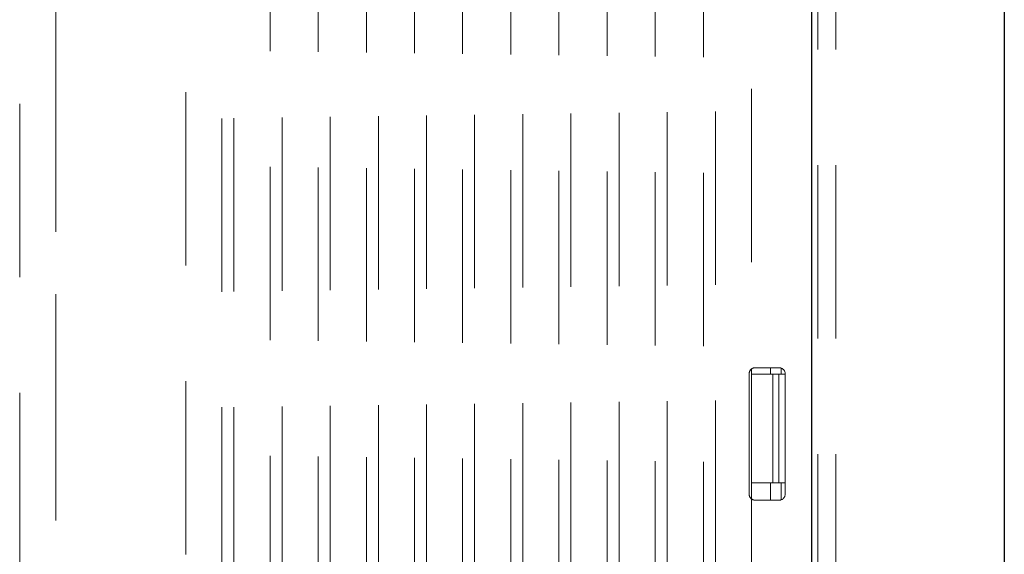
# Model space of a CAD drawing. Units: millimetres. Extents: x 0 to 250, y -250 to 0.
# Drawn here: x 43 to 50, y -50 to -46 of the extents above; entities that cross this region are included whole.
import ezdxf

# ---------------------------------------------------------------- set-up
doc = ezdxf.new("R2010")
doc.units = ezdxf.units.MM
doc.header["$MEASUREMENT"] = 0
for name, pattern in [('AI-Linetype-1404', [2.149818, 1.289891, -0.859927]), ('AI-Linetype-1406', [2.149818, 1.289891, -0.859927]), ('AI-Linetype-2206', [2.149818, 1.289891, -0.859927]), ('AI-Linetype-5088', [2.149818, 1.289891, -0.859927]), ('AI-Linetype-5094', [2.149818, 1.289891, -0.859927]), ('AI-Linetype-5095', [2.149818, 1.289891, -0.859927]), ('AI-Linetype-5096', [2.149818, 1.289891, -0.859927]), ('AI-Linetype-5097', [2.149818, 1.289891, -0.859927]), ('AI-Linetype-5098', [2.149818, 1.289891, -0.859927]), ('AI-Linetype-5099', [2.149818, 1.289891, -0.859927]), ('AI-Linetype-5100', [2.149818, 1.289891, -0.859927]), ('AI-Linetype-5101', [2.149818, 1.289891, -0.859927]), ('AI-Linetype-5102', [2.149818, 1.289891, -0.859927]), ('AI-Linetype-5103', [2.149818, 1.289891, -0.859927]), ('AI-Linetype-5104', [2.149818, 1.289891, -0.859927]), ('AI-Linetype-5107', [2.149818, 1.289891, -0.859927]), ('AI-Linetype-5108', [2.149818, 1.289891, -0.859927]), ('AI-Linetype-5134', [2.149818, 1.289891, -0.859927]), ('AI-Linetype-5135', [2.149818, 1.289891, -0.859927]), ('AI-Linetype-5139', [2.149818, 1.289891, -0.859927]), ('AI-Linetype-5143', [2.149818, 1.289891, -0.859927]), ('AI-Linetype-5146', [2.149818, 1.289891, -0.859927]), ('AI-Linetype-5147', [2.149818, 1.289891, -0.859927]), ('AI-Linetype-5148', [2.149818, 1.289891, -0.859927]), ('AI-Linetype-5152', [2.149818, 1.289891, -0.859927]), ('AI-Linetype-5153', [2.149818, 1.289891, -0.859927]), ('AI-Linetype-5166', [2.149818, 1.289891, -0.859927]), ('AI-Linetype-5168', [2.149818, 1.289891, -0.859927]), ('AI-Linetype-5171', [2.149818, 1.289891, -0.859927]), ('AI-Linetype-5173', [2.149818, 1.289891, -0.859927]), ('AI-Linetype-5179', [2.149818, 1.289891, -0.859927]), ('AI-Linetype-5180', [2.149818, 1.289891, -0.859927]), ('AI-Linetype-5181', [2.149818, 1.289891, -0.859927]), ('AI-Linetype-5182', [2.149818, 1.289891, -0.859927]), ('AI-Linetype-5302', [2.149818, 1.289891, -0.859927]), ('AI-Linetype-5322', [2.149818, 1.289891, -0.859927]), ('AI-Linetype-5352', [2.149818, 1.289891, -0.859927]), ('AI-Linetype-5358', [2.149818, 1.289891, -0.859927]), ('AI-Linetype-5364', [2.149818, 1.289891, -0.859927]), ('AI-Linetype-5370', [2.149818, 1.289891, -0.859927]), ('AI-Linetype-5376', [2.149818, 1.289891, -0.859927]), ('AI-Linetype-5382', [2.149818, 1.289891, -0.859927]), ('AI-Linetype-5389', [2.149818, 1.289891, -0.859927]), ('AI-Linetype-5395', [2.149818, 1.289891, -0.859927]), ('AI-Linetype-5401', [2.149818, 1.289891, -0.859927]), ('AI-Linetype-5407', [2.149818, 1.289891, -0.859927]), ('AI-Linetype-5412', [2.149818, 1.289891, -0.859927]), ('AI-Linetype-5415', [2.149818, 1.289891, -0.859927]), ('AI-Linetype-5416', [2.149818, 1.289891, -0.859927]), ('AI-Linetype-5417', [2.149818, 1.289891, -0.859927]), ('AI-Linetype-5422', [2.149818, 1.289891, -0.859927]), ('AI-Linetype-5424', [2.149818, 1.289891, -0.859927]), ('AI-Linetype-5449', [2.149818, 1.289891, -0.859927]), ('AI-Linetype-5451', [2.149818, 1.289891, -0.859927]), ('AI-Linetype-5549', [2.149818, 1.289891, -0.859927]), ('AI-Linetype-5591', [2.149818, 1.289891, -0.859927]), ('AI-Linetype-5592', [2.149818, 1.289891, -0.859927]), ('AI-Linetype-5593', [2.149818, 1.289891, -0.859927]), ('AI-Linetype-5602', [2.149818, 1.289891, -0.859927]), ('AI-Linetype-5620', [2.149818, 1.289891, -0.859927]), ('AI-Linetype-5621', [2.149818, 1.289891, -0.859927]), ('AI-Linetype-5622', [2.149818, 1.289891, -0.859927]), ('AI-Linetype-5623', [2.149818, 1.289891, -0.859927]), ('AI-Linetype-5630', [2.149818, 1.289891, -0.859927]), ('AI-Linetype-5631', [2.149818, 1.289891, -0.859927])]:
    doc.linetypes.add(name, pattern=pattern)
doc.layers.add('Layer 1', color=7, linetype='Continuous')

# ---------------------------------------------------------------- blocks, each defined once
blk = doc.blocks.new('block 1407')
at = {"layer": 'Layer 1', "color": 7, "linetype": 'AI-Linetype-1404', "lineweight": 18}
blk.add_lwpolyline([(48.7614, -73.0081), (48.7614, -13.8608)], dxfattribs=at)
blk = doc.blocks.new('block 1409')
at = {"layer": 'Layer 1', "color": 7, "linetype": 'AI-Linetype-1406', "lineweight": 18}
blk.add_lwpolyline([(43.1334, -13.8608), (43.1334, -73.0081)], dxfattribs=at)
blk = doc.blocks.new('block 2365')
at = {"layer": 'Layer 1', "color": 7, "linetype": 'AI-Linetype-2206', "lineweight": 18}
blk.add_open_spline([(42.8646, -21.0433), (42.8646, -35.9955), (42.8646, -50.9477), (42.8646, -65.9)], degree=3, dxfattribs=at)
blk = doc.blocks.new('block 5249')
at = {"layer": 'Layer 1', "color": 7, "linetype": 'AI-Linetype-5088', "lineweight": 15}
blk.add_open_spline([(44.1013, -33.8543), (44.1013, -40.2868), (44.1013, -46.7193), (44.1013, -53.1517)], degree=3, dxfattribs=at)
blk = doc.blocks.new('block 5255')
at = {"layer": 'Layer 1', "color": 7, "linetype": 'AI-Linetype-5094', "lineweight": 15}
blk.add_open_spline([(44.4597, -34.0485), (44.4597, -40.3307), (44.4597, -46.6128), (44.4597, -52.8948)], degree=3, dxfattribs=at)
blk = doc.blocks.new('block 5256')
at = {"layer": 'Layer 1', "color": 7, "linetype": 'AI-Linetype-5095', "lineweight": 15}
blk.add_open_spline([(44.8182, -34.0436), (44.8182, -40.3291), (44.8182, -46.6144), (44.8182, -52.8998)], degree=3, dxfattribs=at)
blk = doc.blocks.new('block 5257')
at = {"layer": 'Layer 1', "color": 7, "linetype": 'AI-Linetype-5096', "lineweight": 15}
blk.add_open_spline([(45.1766, -34.0386), (45.1766, -40.3274), (45.1766, -46.6161), (45.1766, -52.9048)], degree=3, dxfattribs=at)
blk = doc.blocks.new('block 5258')
at = {"layer": 'Layer 1', "color": 7, "linetype": 'AI-Linetype-5097', "lineweight": 15}
blk.add_open_spline([(45.5351, -34.0336), (45.5351, -40.3258), (45.5351, -46.6178), (45.5351, -52.9098)], degree=3, dxfattribs=at)
blk = doc.blocks.new('block 5259')
at = {"layer": 'Layer 1', "color": 7, "linetype": 'AI-Linetype-5098', "lineweight": 15}
blk.add_open_spline([(45.8935, -34.0287), (45.8935, -40.3241), (45.8935, -46.6194), (45.8935, -52.9148)], degree=3, dxfattribs=at)
blk = doc.blocks.new('block 5260')
at = {"layer": 'Layer 1', "color": 7, "linetype": 'AI-Linetype-5099', "lineweight": 15}
blk.add_open_spline([(46.2519, -34.0237), (46.2519, -40.3224), (46.2519, -46.6211), (46.2519, -52.9197)], degree=3, dxfattribs=at)
blk = doc.blocks.new('block 5261')
at = {"layer": 'Layer 1', "color": 7, "linetype": 'AI-Linetype-5100', "lineweight": 15}
blk.add_open_spline([(46.6104, -34.0187), (46.6104, -40.3208), (46.6104, -46.6227), (46.6104, -52.9247)], degree=3, dxfattribs=at)
blk = doc.blocks.new('block 5262')
at = {"layer": 'Layer 1', "color": 7, "linetype": 'AI-Linetype-5101', "lineweight": 15}
blk.add_open_spline([(46.9688, -34.0137), (46.9688, -40.3191), (46.9688, -46.6244), (46.9688, -52.9297)], degree=3, dxfattribs=at)
blk = doc.blocks.new('block 5263')
at = {"layer": 'Layer 1', "color": 7, "linetype": 'AI-Linetype-5102', "lineweight": 15}
blk.add_open_spline([(47.3273, -34.0087), (47.3273, -40.3175), (47.3273, -46.6261), (47.3273, -52.9347)], degree=3, dxfattribs=at)
blk = doc.blocks.new('block 5264')
at = {"layer": 'Layer 1', "color": 7, "linetype": 'AI-Linetype-5103', "lineweight": 15}
blk.add_open_spline([(47.6857, -34.0038), (47.6857, -40.3158), (47.6857, -46.6277), (47.6857, -52.9397)], degree=3, dxfattribs=at)
blk = doc.blocks.new('block 5265')
at = {"layer": 'Layer 1', "color": 7, "linetype": 'AI-Linetype-5104', "lineweight": 15}
blk.add_open_spline([(48.0442, -33.9988), (48.0442, -40.3141), (48.0442, -46.6294), (48.0442, -52.9446)], degree=3, dxfattribs=at)
blk = doc.blocks.new('block 5268')
at = {"layer": 'Layer 1', "color": 7, "linetype": 'AI-Linetype-5107', "lineweight": 15}
blk.add_open_spline([(48.5194, -48.8039), (48.5429, -48.8039), (48.5642, -48.8246), (48.5642, -48.8487)], degree=3, dxfattribs=at)
blk = doc.blocks.new('block 5269')
at = {"layer": 'Layer 1', "color": 7, "linetype": 'AI-Linetype-5108', "lineweight": 15}
blk.add_open_spline([(48.5642, -49.7448), (48.5642, -49.7683), (48.5434, -49.7896), (48.5194, -49.7896)], degree=3, dxfattribs=at)
blk = doc.blocks.new('block 5295')
at = {"layer": 'Layer 1', "color": 7, "linetype": 'AI-Linetype-5134', "lineweight": 15}
blk.add_open_spline([(48.5642, -48.8487), (48.5642, -49.1474), (48.5642, -49.4461), (48.5642, -49.7448)], degree=3, dxfattribs=at)
blk = doc.blocks.new('block 5296')
at = {"layer": 'Layer 1', "color": 7, "linetype": 'AI-Linetype-5135', "lineweight": 15}
blk.add_open_spline([(48.5194, -49.7896), (48.4597, -49.7896), (48.3999, -49.7896), (48.3402, -49.7896)], degree=3, dxfattribs=at)
blk = doc.blocks.new('block 5300')
at = {"layer": 'Layer 1', "color": 7, "linetype": 'AI-Linetype-5139', "lineweight": 15}
blk.add_open_spline([(48.5194, -48.8039), (48.4597, -48.8039), (48.3999, -48.8039), (48.3402, -48.8039)], degree=3, dxfattribs=at)
blk = doc.blocks.new('block 5304')
at = {"layer": 'Layer 1', "color": 7, "linetype": 'AI-Linetype-5143', "lineweight": 15}
blk.add_open_spline([(43.1334, -33.603), (43.1334, -40.1761), (43.1334, -46.7492), (43.1334, -53.3224)], degree=3, dxfattribs=at)
blk = doc.blocks.new('block 5307')
at = {"layer": 'Layer 1', "color": 7, "linetype": 'AI-Linetype-5146', "lineweight": 15}
blk.add_open_spline([(48.5642, -48.8531), (48.5487, -48.8531), (48.5332, -48.8531), (48.5176, -48.8531)], degree=3, dxfattribs=at)
blk = doc.blocks.new('block 5308')
at = {"layer": 'Layer 1', "color": 7, "linetype": 'AI-Linetype-5147', "lineweight": 15}
blk.add_open_spline([(48.5642, -49.6597), (48.5487, -49.6597), (48.5332, -49.6597), (48.5176, -49.6597)], degree=3, dxfattribs=at)
blk = doc.blocks.new('block 5309')
at = {"layer": 'Layer 1', "color": 7, "linetype": 'AI-Linetype-5148', "lineweight": 15}
blk.add_open_spline([(48.7614, -52.8859), (48.7614, -46.5828), (48.7614, -40.2798), (48.7614, -33.9767)], degree=3, dxfattribs=at)
blk = doc.blocks.new('block 5313')
at = {"layer": 'Layer 1', "color": 7, "linetype": 'AI-Linetype-5152', "lineweight": 15}
blk.add_open_spline([(48.4728, -49.6597), (48.4196, -49.6597), (48.3665, -49.6597), (48.3133, -49.6597)], degree=3, dxfattribs=at)
blk = doc.blocks.new('block 5314')
at = {"layer": 'Layer 1', "color": 7, "linetype": 'AI-Linetype-5153', "lineweight": 15}
blk.add_open_spline([(48.3133, -48.8531), (48.3665, -48.8531), (48.4196, -48.8531), (48.4728, -48.8531)], degree=3, dxfattribs=at)
blk = doc.blocks.new('block 5327')
at = {"layer": 'Layer 1', "color": 7, "linetype": 'AI-Linetype-5166', "lineweight": 15}
blk.add_lwpolyline([(48.3133, -49.7807)], dxfattribs=at)
blk = doc.blocks.new('block 5329')
at = {"layer": 'Layer 1', "color": 7, "linetype": 'AI-Linetype-5168', "lineweight": 15}
blk.add_open_spline([(48.3133, -48.8128), (48.3212, -48.8068), (48.3302, -48.8039), (48.3402, -48.8039)], degree=3, dxfattribs=at)
blk = doc.blocks.new('block 5332')
at = {"layer": 'Layer 1', "color": 7, "linetype": 'AI-Linetype-5171', "lineweight": 15}
blk.add_open_spline([(48.3133, -48.8134), (48.3026, -48.8218), (48.2954, -48.8347), (48.2954, -48.8487)], degree=3, dxfattribs=at)
blk = doc.blocks.new('block 5334')
at = {"layer": 'Layer 1', "color": 7, "linetype": 'AI-Linetype-5173', "lineweight": 15}
blk.add_open_spline([(48.3133, -49.7801), (48.3209, -49.786), (48.3302, -49.7896), (48.3402, -49.7896)], degree=3, dxfattribs=at)
blk = doc.blocks.new('block 5340')
at = {"layer": 'Layer 1', "color": 7, "linetype": 'AI-Linetype-5179', "lineweight": 15}
blk.add_lwpolyline([(48.3133, -48.8128)], dxfattribs=at)
blk = doc.blocks.new('block 5341')
at = {"layer": 'Layer 1', "color": 7, "linetype": 'AI-Linetype-5180', "lineweight": 15}
blk.add_open_spline([(48.3133, -48.8135), (48.3133, -48.8267), (48.3133, -48.8399), (48.3133, -48.8531)], degree=3, dxfattribs=at)
blk = doc.blocks.new('block 5342')
at = {"layer": 'Layer 1', "color": 7, "linetype": 'AI-Linetype-5181', "lineweight": 15}
blk.add_open_spline([(48.4547, -49.7897), (48.4547, -49.7464), (48.4547, -49.703), (48.4547, -49.6597)], degree=3, dxfattribs=at)
blk = doc.blocks.new('block 5343')
at = {"layer": 'Layer 1', "color": 7, "linetype": 'AI-Linetype-5182', "lineweight": 15}
blk.add_open_spline([(48.5348, -49.7867), (48.5348, -49.7443), (48.5348, -49.702), (48.5348, -49.6597)], degree=3, dxfattribs=at)
blk = doc.blocks.new('block 5463')
at = {"layer": 'Layer 1', "color": 7, "linetype": 'AI-Linetype-5302', "lineweight": 15}
blk.add_lwpolyline([(48.5387, -49.7849)], dxfattribs=at)
blk = doc.blocks.new('block 5483')
at = {"layer": 'Layer 1', "color": 7, "linetype": 'AI-Linetype-5322', "lineweight": 15}
blk.add_open_spline([(44.3701, -34.0495), (44.3701, -40.3309), (44.3701, -46.6123), (44.3701, -52.8937)], degree=3, dxfattribs=at)
blk = doc.blocks.new('block 5513')
at = {"layer": 'Layer 1', "color": 7, "linetype": 'AI-Linetype-5352', "lineweight": 15}
blk.add_open_spline([(44.7285, -52.8987), (44.7286, -46.614), (44.7286, -40.3292), (44.7285, -34.0445)], degree=3, dxfattribs=at)
blk = doc.blocks.new('block 5519')
at = {"layer": 'Layer 1', "color": 7, "linetype": 'AI-Linetype-5358', "lineweight": 15}
blk.add_open_spline([(45.087, -52.9037), (45.087, -46.6156), (45.087, -40.3275), (45.087, -34.0395)], degree=3, dxfattribs=at)
blk = doc.blocks.new('block 5525')
at = {"layer": 'Layer 1', "color": 7, "linetype": 'AI-Linetype-5364', "lineweight": 15}
blk.add_open_spline([(45.4454, -52.9087), (45.4455, -46.6173), (45.4454, -40.3259), (45.4454, -34.0345)], degree=3, dxfattribs=at)
blk = doc.blocks.new('block 5531')
at = {"layer": 'Layer 1', "color": 7, "linetype": 'AI-Linetype-5370', "lineweight": 15}
blk.add_open_spline([(45.8039, -52.9136), (45.8039, -46.6189), (45.8039, -40.3242), (45.8039, -34.0295)], degree=3, dxfattribs=at)
blk = doc.blocks.new('block 5537')
at = {"layer": 'Layer 1', "color": 7, "linetype": 'AI-Linetype-5376', "lineweight": 15}
blk.add_open_spline([(46.1623, -52.9186), (46.1624, -46.6206), (46.1623, -40.3226), (46.1623, -34.0245)], degree=3, dxfattribs=at)
blk = doc.blocks.new('block 5543')
at = {"layer": 'Layer 1', "color": 7, "linetype": 'AI-Linetype-5382', "lineweight": 15}
blk.add_open_spline([(46.5208, -52.9236), (46.5208, -46.6223), (46.5208, -40.3209), (46.5208, -34.0196)], degree=3, dxfattribs=at)
blk = doc.blocks.new('block 5550')
at = {"layer": 'Layer 1', "color": 7, "linetype": 'AI-Linetype-5389', "lineweight": 15}
blk.add_open_spline([(46.8792, -52.9286), (46.8793, -46.6239), (46.8792, -40.3192), (46.8792, -34.0146)], degree=3, dxfattribs=at)
blk = doc.blocks.new('block 5556')
at = {"layer": 'Layer 1', "color": 7, "linetype": 'AI-Linetype-5395', "lineweight": 15}
blk.add_open_spline([(47.2377, -52.9336), (47.2377, -46.6256), (47.2377, -40.3176), (47.2377, -34.0096)], degree=3, dxfattribs=at)
blk = doc.blocks.new('block 5562')
at = {"layer": 'Layer 1', "color": 7, "linetype": 'AI-Linetype-5401', "lineweight": 15}
blk.add_open_spline([(47.5961, -52.9385), (47.5961, -46.6272), (47.5961, -40.3159), (47.5961, -34.0046)], degree=3, dxfattribs=at)
blk = doc.blocks.new('block 5568')
at = {"layer": 'Layer 1', "color": 7, "linetype": 'AI-Linetype-5407', "lineweight": 15}
blk.add_open_spline([(47.9546, -52.9435), (47.9546, -46.6289), (47.9546, -40.3143), (47.9546, -33.9996)], degree=3, dxfattribs=at)
blk = doc.blocks.new('block 5573')
at = {"layer": 'Layer 1', "color": 7, "linetype": 'AI-Linetype-5412', "lineweight": 15}
blk.add_open_spline([(48.2954, -48.8487), (48.2954, -48.8354), (48.3014, -48.8218), (48.313, -48.813)], degree=3, dxfattribs=at)
blk = doc.blocks.new('block 5576')
at = {"layer": 'Layer 1', "color": 7, "linetype": 'AI-Linetype-5415', "lineweight": 15}
blk.add_open_spline([(48.313, -49.7805), (48.313, -50.8365), (48.313, -51.8924), (48.313, -52.9484)], degree=3, dxfattribs=at)
blk = doc.blocks.new('block 5577')
at = {"layer": 'Layer 1', "color": 7, "linetype": 'AI-Linetype-5416', "lineweight": 15}
blk.add_open_spline([(48.313, -49.7805), (48.3016, -49.7718), (48.2954, -49.7583), (48.2954, -49.7448)], degree=3, dxfattribs=at)
blk = doc.blocks.new('block 5578')
at = {"layer": 'Layer 1', "color": 7, "linetype": 'AI-Linetype-5417', "lineweight": 15}
blk.add_open_spline([(48.313, -38.1303), (48.313, -41.6912), (48.313, -45.2521), (48.313, -48.813)], degree=3, dxfattribs=at)
blk = doc.blocks.new('block 5583')
at = {"layer": 'Layer 1', "color": 7, "linetype": 'AI-Linetype-5422', "lineweight": 15}
blk.add_open_spline([(48.3402, -49.7896), (48.3302, -49.7896), (48.3212, -49.7867), (48.3133, -49.7807)], degree=3, dxfattribs=at)
blk = doc.blocks.new('block 5585')
at = {"layer": 'Layer 1', "color": 7, "linetype": 'AI-Linetype-5424', "lineweight": 15}
blk.add_lwpolyline([(48.313, -48.813)], dxfattribs=at)
blk = doc.blocks.new('block 5610')
at = {"layer": 'Layer 1', "color": 7, "linetype": 'AI-Linetype-5449', "lineweight": 15}
blk.add_open_spline([(48.3402, -48.8039), (48.3304, -48.8039), (48.3209, -48.8075), (48.3133, -48.8134)], degree=3, dxfattribs=at)
blk = doc.blocks.new('block 5612')
at = {"layer": 'Layer 1', "color": 7, "linetype": 'AI-Linetype-5451', "lineweight": 15}
blk.add_open_spline([(48.2954, -49.7448), (48.2954, -49.7586), (48.3025, -49.7717), (48.3133, -49.7801)], degree=3, dxfattribs=at)
blk = doc.blocks.new('block 5710')
at = {"layer": 'Layer 1', "color": 7, "linetype": 'AI-Linetype-5549', "lineweight": 15}
blk.add_open_spline([(48.2954, -48.8487), (48.2954, -49.1474), (48.2954, -49.4461), (48.2954, -49.7448)], degree=3, dxfattribs=at)
blk = doc.blocks.new('block 5752')
at = {"layer": 'Layer 1', "color": 7, "linetype": 'AI-Linetype-5591', "lineweight": 15}
blk.add_open_spline([(48.8062, -52.8859), (48.8062, -46.5828), (48.8062, -40.2798), (48.8062, -33.9767)], degree=3, dxfattribs=at)
blk = doc.blocks.new('block 5753')
at = {"layer": 'Layer 1', "color": 7, "linetype": 'AI-Linetype-5592', "lineweight": 15}
blk.add_open_spline([(48.9406, -52.8859), (48.9406, -46.5828), (48.9406, -40.2798), (48.9406, -33.9767)], degree=3, dxfattribs=at)
blk = doc.blocks.new('block 5754')
at = {"layer": 'Layer 1', "color": 7, "linetype": 'AI-Linetype-5593', "lineweight": 15}
blk.add_open_spline([(48.3133, -49.6597), (48.3133, -49.6998), (48.3133, -49.74), (48.3133, -49.7801)], degree=3, dxfattribs=at)
blk = doc.blocks.new('block 5763')
at = {"layer": 'Layer 1', "color": 7, "linetype": 'AI-Linetype-5602', "lineweight": 15}
blk.add_open_spline([(48.5348, -48.8531), (48.5348, -48.8377), (48.5348, -48.8223), (48.5348, -48.8069)], degree=3, dxfattribs=at)
blk = doc.blocks.new('block 5781')
at = {"layer": 'Layer 1', "color": 7, "linetype": 'AI-Linetype-5620', "lineweight": 15}
blk.add_open_spline([(48.4547, -48.8531), (48.4547, -48.8367), (48.4547, -48.8203), (48.4547, -48.8039)], degree=3, dxfattribs=at)
blk = doc.blocks.new('block 5782')
at = {"layer": 'Layer 1', "color": 7, "linetype": 'AI-Linetype-5621', "lineweight": 15}
blk.add_open_spline([(48.5176, -48.8531), (48.5027, -48.8531), (48.4878, -48.8531), (48.4728, -48.8531)], degree=3, dxfattribs=at)
blk = doc.blocks.new('block 5783')
at = {"layer": 'Layer 1', "color": 7, "linetype": 'AI-Linetype-5622', "lineweight": 15}
blk.add_open_spline([(48.5176, -49.6597), (48.5176, -49.3908), (48.5176, -49.122), (48.5176, -48.8531)], degree=3, dxfattribs=at)
blk = doc.blocks.new('block 5784')
at = {"layer": 'Layer 1', "color": 7, "linetype": 'AI-Linetype-5623', "lineweight": 15}
blk.add_open_spline([(48.5176, -49.6597), (48.5027, -49.6597), (48.4878, -49.6597), (48.4728, -49.6597)], degree=3, dxfattribs=at)
blk = doc.blocks.new('block 5791')
at = {"layer": 'Layer 1', "color": 7, "linetype": 'AI-Linetype-5630', "lineweight": 15}
blk.add_open_spline([(48.3133, -49.6597), (48.3133, -49.3908), (48.3133, -49.122), (48.3133, -48.8531)], degree=3, dxfattribs=at)
blk = doc.blocks.new('block 5792')
at = {"layer": 'Layer 1', "color": 7, "linetype": 'AI-Linetype-5631', "lineweight": 15}
blk.add_open_spline([(48.4728, -48.8531), (48.4728, -49.122), (48.4728, -49.3908), (48.4728, -49.6597)], degree=3, dxfattribs=at)
blk = doc.blocks.new('block 6497')
at = {"layer": 'Layer 1', "color": 7, "lineweight": 30}
blk.add_lwpolyline([(50.1952, -33.8871), (50.1952, -52.9755)], dxfattribs=at)
blk = doc.blocks.new('block 6760')
at = {"layer": 'Layer 1', "color": 7, "lineweight": 30}
blk.add_lwpolyline([(48.7614, -57.0979), (48.7614, -29.7647)], dxfattribs=at)
blk = doc.blocks.new('block 3')
at = {"layer": 'Layer 1'}
for name in ['block 1409', 'block 1407', 'block 2365', 'block 6760', 'block 5304', 'block 5249', 'block 6497', 'block 5262', 'block 5556', 'block 5263', 'block 5562', 'block 5264', 'block 5568', 'block 5265', 'block 5309', 'block 5752', 'block 5753', 'block 5483', 'block 5255', 'block 5513', 'block 5256', 'block 5519', 'block 5257', 'block 5525', 'block 5258', 'block 5531', 'block 5259', 'block 5537', 'block 5260', 'block 5543', 'block 5261', 'block 5550', 'block 5578', 'block 5573', 'block 5332', 'block 5585', 'block 5329', 'block 5610', 'block 5340', 'block 5341', 'block 5300', 'block 5781', 'block 5268', 'block 5763', 'block 5710', 'block 5314', 'block 5791', 'block 5782', 'block 5792', 'block 5307', 'block 5783', 'block 5295', 'block 5313', 'block 5754', 'block 5342', 'block 5784', 'block 5308', 'block 5343', 'block 5577', 'block 5612', 'block 5269', 'block 5576', 'block 5334', 'block 5327', 'block 5583', 'block 5296', 'block 5463']:
    blk.add_blockref(name, (0, 0), dxfattribs=at)

msp = doc.modelspace()

# ---------------------------------------------------------------- block references
at = {"layer": 'Layer 1'}
msp.add_blockref('block 3', (0, 0), dxfattribs=at)

doc.saveas('drawing.dxf')
